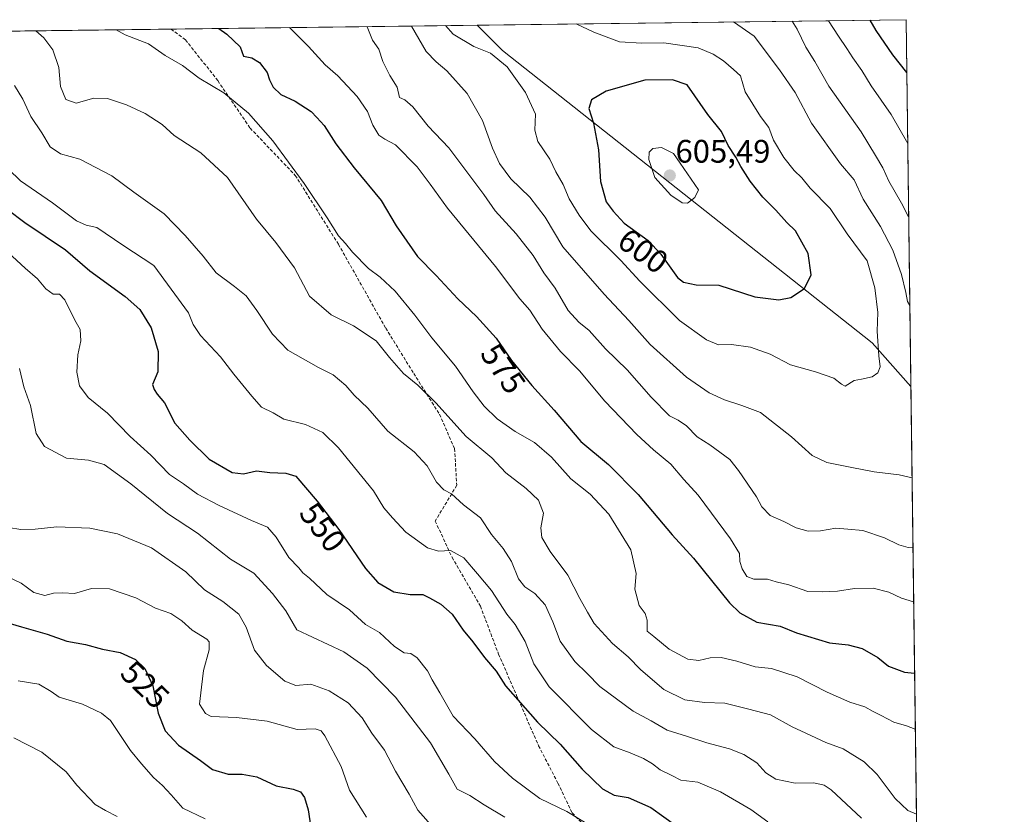
# Model space of a CAD drawing. Units: metres. Extents: x 587098 to 590544, y 4719726 to 4722083.
# Drawn here: x 590241 to 590544, y 4721839 to 4722083 of the extents above; entities that cross this region are included whole.
import ezdxf
from ezdxf.enums import TextEntityAlignment as Align

# ---------------------------------------------------------------- set-up
doc = ezdxf.new("R2010")
doc.units = ezdxf.units.M
doc.header["$MEASUREMENT"] = 0
doc.linetypes.add('TRAZOSX2', pattern=[1.5, 1, -0.5])
for name, color, linetype, lineweight in [('Carátula', 7, 'Continuous', 5), ('Comarca CxS', 133, 'Continuous', 0), ('Comunidad Autónoma CxS', 142, 'Continuous', 0), ('Curva de nivel maestra', 36, 'Continuous', 30), ('Curva de nivel normal', 36, 'Continuous', 0), ('Matorral', 135, 'Continuous', 0), ('Matorral CxS', 135, 'Continuous', 0), ('Municipio CxS', 142, 'Continuous', 0), ('Provincia CxS', 1, 'Continuous', 0), ('Punto de cota en terreno', 7, 'Continuous', 0), ('Rótulo de curva de nivel directora', 19, 'Continuous', 0), ('Rótulo de punto de cota en terreno', 19, 'Continuous', 0), ('Senda', 19, 'TRAZOSX2', 0)]:
    doc.layers.add(name, color=color, linetype=linetype, lineweight=lineweight)
doc.styles.add('Arial', font='txt', dxfattribs={"height": 0.2})

# ---------------------------------------------------------------- blocks, each defined once
blk = doc.blocks.new('*U158')
at = {"layer": 'Curva de nivel normal', "color": 36, "linetype": 'Continuous', "lineweight": 0}
for points in [[(590372.09, 4722081.08, 595), (590374.44, 4722078.46, 595), (590380.76, 4722074.6, 595), (590385.91, 4722072.55, 595), (590390.99, 4722068.43, 595), (590396.66, 4722060.55, 595), (590399.71, 4722053.86, 595), (590399.52, 4722048.89, 595), (590400.5, 4722045.48, 595), (590404.14, 4722040.06, 595), (590405.98, 4722036.08, 595), (590408.25, 4722032.21, 595), (590410.12, 4722027.88, 595), (590413.2, 4722022.8, 595), (590416.71, 4722017.96, 595), (590425.95, 4722008.84, 595), (590431.76, 4722002.55, 595), (590443.98, 4721990.45, 595), (590452.28, 4721984.49, 595), (590455.95, 4721982.97, 595), (590460, 4721983.1, 595), (590465.84, 4721982.29, 595), (590471.83, 4721980.13, 595), (590478.08, 4721976.8, 595), (590485.72, 4721974.69, 595), (590491.42, 4721972.7, 595), (590493.8, 4721970.84, 595), (590494.92, 4721970.27, 595), (590497.61, 4721972.04, 595), (590499.9, 4721972.37, 595), (590503.16, 4721973.13, 595), (590504.89, 4721974.37, 595), (590505.61, 4721976.22, 595), (590505.2, 4721979.55, 595), (590504.71, 4721987.21, 595), (590504.9, 4721992.88, 595), (590504, 4722000.53, 595), (590501.61, 4722008.82, 595), (590495.52, 4722017.06, 595), (590490.3, 4722024.86, 595), (590484.18, 4722031.16, 595), (590481.52, 4722034.32, 595), (590479.26, 4722036.5, 595), (590476.05, 4722040.52, 595), (590472.9, 4722045.86, 595), (590471.41, 4722049.72, 595), (590468.86, 4722053.09, 595), (590464.17, 4722060.76, 595), (590462.68, 4722065.63, 595), (590460.56, 4722067.62, 595), (590457.54, 4722070.24, 595), (590454.28, 4722072.26, 595), (590449.7, 4722074.24, 595), (590439.17, 4722075.76, 595), (590432.41, 4722075.67, 595), (590425.59, 4722076.09, 595), (590417.61, 4722079.03, 595), (590412.25, 4722081.59, 595)], [(590372.09, 4722081.08, 595)]]:
    blk.add_polyline3d(points, dxfattribs=at)
blk = doc.blocks.new('*U159')
at = {"layer": 'Curva de nivel normal', "color": 36, "linetype": 'Continuous', "lineweight": 0}
for points in [[(590514.74, 4721995.1, 590), (590514.02, 4721996.29, 590), (590513.57, 4721999.04, 590), (590512.18, 4722004.59, 590), (590509.56, 4722012.03, 590), (590505.69, 4722019.3, 590), (590500.42, 4722027.74, 590), (590497.66, 4722033.72, 590), (590493.45, 4722038.58, 590), (590484.52, 4722051.05, 590), (590479.5, 4722060.55, 590), (590474.69, 4722067.46, 590), (590466.93, 4722077.86, 590), (590460.61, 4722082.21, 590)], [(590361.61, 4722080.94, 590), (590361.63, 4722080.92, 590), (590366.16, 4722073.09, 590), (590369.17, 4722069.9, 590), (590372.52, 4722067.13, 590), (590378.73, 4722060.23, 590), (590383.48, 4722051.95, 590), (590386.52, 4722043.36, 590), (590388.66, 4722038.74, 590), (590392.16, 4722034.01, 590), (590397.96, 4722028.36, 590), (590402.74, 4722022.15, 590), (590408.11, 4722013.03, 590), (590420.8, 4721998.58, 590), (590428.41, 4721990.41, 590), (590434.94, 4721983.04, 590), (590446.17, 4721973.06, 590), (590453.09, 4721968.25, 590), (590457.82, 4721966.09, 590), (590463.14, 4721964.33, 590), (590468.88, 4721962.19, 590), (590478.43, 4721954.7, 590), (590484.75, 4721948.94, 590), (590489.22, 4721946.75, 590), (590496.94, 4721945.3, 590), (590503.75, 4721943.88, 590), (590511.48, 4721943.02, 590), (590515.43, 4721942.08, 590)]]:
    blk.add_polyline3d(points, dxfattribs=at)
blk = doc.blocks.new('*U166')
at = {"layer": 'Curva de nivel normal', "color": 36, "linetype": 'Continuous', "lineweight": 0}
blk.add_polyline3d([(590390.32, 4721837.81, 540), (590384.01, 4721841.6, 540), (590379.55, 4721844.46, 540), (590375.68, 4721846.39, 540), (590373.11, 4721851.01, 540), (590367.43, 4721860.63, 540), (590356.73, 4721874.73, 540), (590347.98, 4721883.55, 540), (590340.83, 4721888.61, 540), (590326.4, 4721895.36, 540), (590322.99, 4721901.17, 540), (590318.9, 4721906.49, 540), (590313.21, 4721912.8, 540), (590306.03, 4721917.04, 540), (590295.84, 4721925.04, 540), (590286.71, 4721931.11, 540), (590275.41, 4721940.27, 540), (590267.23, 4721946.15, 540), (590262.44, 4721947.54, 540), (590255.59, 4721948.17, 540), (590248.86, 4721951.73, 540), (590246.3, 4721955.74, 540), (590244.58, 4721964.31, 540), (590242.49, 4721970.09, 540), (590241.2, 4721975.7, 540)], dxfattribs=at)
blk = doc.blocks.new('*U170')
at = {"layer": 'Curva de nivel normal', "color": 36, "linetype": 'Continuous', "lineweight": 0}
for points in [[(590514.09, 4722044.83, 580), (590509.06, 4722053.77, 580), (590502.88, 4722062.6, 580), (590500.04, 4722067.29, 580), (590497.23, 4722071.16, 580), (590495.42, 4722074.04, 580), (590492.79, 4722077.78, 580), (590489.75, 4722082.58, 580)], [(590324.16, 4722080.46, 580), (590330.04, 4722074.62, 580), (590335.13, 4722069.06, 580), (590339.02, 4722065.61, 580), (590344.99, 4722059.24, 580), (590348.12, 4722054.71, 580), (590349.72, 4722050.45, 580), (590351.58, 4722047.35, 580), (590353.48, 4722046.14, 580), (590356.7, 4722044.42, 580), (590363.42, 4722037.62, 580), (590367.42, 4722032.34, 580), (590372.66, 4722024.92, 580), (590387.41, 4722007, 580), (590394.88, 4721997.13, 580), (590398.04, 4721993.63, 580), (590401.83, 4721987.76, 580), (590407.46, 4721980.9, 580), (590413.28, 4721974.93, 580), (590421.04, 4721965.67, 580), (590430.91, 4721955.36, 580), (590436.04, 4721950.7, 580), (590441.34, 4721946.26, 580), (590445.29, 4721941.56, 580), (590449.68, 4721936.73, 580), (590459.7, 4721923.32, 580), (590462.46, 4721918.87, 580), (590462.54, 4721916.38, 580), (590463.19, 4721914.08, 580), (590464.72, 4721911.76, 580), (590466.87, 4721910.97, 580), (590470.99, 4721910.94, 580), (590473.65, 4721910.1, 580), (590477.58, 4721909.19, 580), (590483.38, 4721907.16, 580), (590487.8, 4721907.07, 580), (590492.5, 4721907.27, 580), (590497.8, 4721908.07, 580), (590503.52, 4721908.13, 580), (590508.34, 4721906.95, 580), (590512.2, 4721905.14, 580), (590515.93, 4721903.93, 580)], [(590515.93, 4721903.93, 580)]]:
    blk.add_polyline3d(points, dxfattribs=at)
blk = doc.blocks.new('*U171')
at = {"layer": 'Curva de nivel normal', "color": 36, "linetype": 'Continuous', "lineweight": 0}
blk.add_polyline3d([(590240.75, 4721879.74, 520), (590247.13, 4721878.64, 520), (590250.89, 4721876.44, 520), (590253.36, 4721874.66, 520), (590260.52, 4721872.55, 520), (590266.4, 4721869.78, 520), (590269.14, 4721867.47, 520), (590275.28, 4721858.32, 520), (590278.64, 4721854.24, 520), (590282.39, 4721849.99, 520), (590285.15, 4721847.56, 520), (590287.76, 4721844.7, 520), (590291.33, 4721840.55, 520), (590298.26, 4721837.24, 520)], dxfattribs=at)
blk = doc.blocks.new('*U176')
at = {"layer": 'Curva de nivel normal', "color": 36, "linetype": 'Continuous', "lineweight": 0}
blk.add_polyline3d([(590239.62, 4722062.63, 560), (590242.2, 4722058.43, 560), (590244.66, 4722053.12, 560), (590248.02, 4722048.16, 560), (590250.64, 4722043.77, 560), (590253.77, 4722041.68, 560), (590259.72, 4722040.04, 560), (590269.58, 4722034.91, 560), (590276.34, 4722029.92, 560), (590285.65, 4722023.23, 560), (590292.12, 4722016.57, 560), (590297.61, 4722010.26, 560), (590301.63, 4722005.08, 560), (590307.22, 4722000.94, 560), (590310.86, 4721997.99, 560), (590314.15, 4721993.53, 560), (590318.88, 4721986.23, 560), (590323.62, 4721981.29, 560), (590333.04, 4721975.97, 560), (590337.55, 4721973.76, 560), (590341.48, 4721970.45, 560), (590344.06, 4721967.51, 560), (590348.18, 4721963.47, 560), (590354.39, 4721956.46, 560), (590362.42, 4721950.05, 560), (590366.41, 4721945.74, 560), (590369.32, 4721940.79, 560), (590371.6, 4721938.43, 560), (590373.88, 4721937.2, 560), (590377.62, 4721933.84, 560), (590382.84, 4721929.84, 560), (590386.17, 4721924.7, 560), (590389.79, 4721920.38, 560), (590392.39, 4721916.4, 560), (590394.5, 4721911.09, 560), (590396.41, 4721908.59, 560), (590399.56, 4721906.51, 560), (590402.69, 4721903.04, 560), (590405.02, 4721897.8, 560), (590407.28, 4721891.9, 560), (590411.82, 4721885.59, 560), (590415.63, 4721881.91, 560), (590419.49, 4721877.92, 560), (590429.71, 4721870.36, 560), (590435.3, 4721867.43, 560), (590440.23, 4721864.56, 560), (590446.14, 4721862.71, 560), (590452.33, 4721860.61, 560), (590459.39, 4721858.82, 560), (590463.79, 4721857.04, 560), (590467.73, 4721854.5, 560), (590470.47, 4721851.42, 560), (590473.59, 4721849.48, 560), (590479.49, 4721848.22, 560), (590485.24, 4721848.36, 560), (590488.46, 4721847.66, 560), (590490.54, 4721846.22, 560), (590499.88, 4721837.49, 560)], dxfattribs=at)
blk = doc.blocks.new('*U178')
at = {"layer": 'Curva de nivel normal', "color": 36, "linetype": 'Continuous', "lineweight": 0}
blk.add_polyline3d([(590422.06, 4721831.82, 545), (590409.36, 4721839.57, 545), (590401.05, 4721843.52, 545), (590392.63, 4721849.74, 545), (590387.18, 4721854.88, 545), (590381.1, 4721861.92, 545), (590374.48, 4721868.8, 545), (590370.37, 4721875.98, 545), (590368.01, 4721880.01, 545), (590366.59, 4721882.77, 545), (590363.39, 4721886.73, 545), (590361.48, 4721888.14, 545), (590359.4, 4721888.35, 545), (590356.46, 4721890.26, 545), (590351.84, 4721894.59, 545), (590347.54, 4721896.99, 545), (590342.56, 4721901.48, 545), (590335.65, 4721906.23, 545), (590330.34, 4721911.22, 545), (590328.3, 4721912.92, 545), (590326.98, 4721914.4, 545), (590323.92, 4721917.65, 545), (590320.05, 4721923.84, 545), (590317.36, 4721926.94, 545), (590312.51, 4721929, 545), (590302.54, 4721933.54, 545), (590295.93, 4721937.11, 545), (590291.62, 4721940.2, 545), (590287.25, 4721943.14, 545), (590281.58, 4721949.07, 545), (590275.23, 4721954.84, 545), (590268.25, 4721962, 545), (590262.34, 4721966.79, 545), (590259.62, 4721970.34, 545), (590258.76, 4721974.55, 545), (590259.14, 4721979.89, 545), (590260.09, 4721984.22, 545), (590259.8, 4721987.71, 545), (590258.18, 4721990.54, 545), (590255.12, 4721996.78, 545), (590253.46, 4721998.5, 545), (590251.56, 4721998.53, 545), (590249.3, 4722000.2, 545), (590246.69, 4722003.26, 545), (590242.94, 4722006.53, 545), (590234.95, 4722013.82, 545)], dxfattribs=at)
blk = doc.blocks.new('*U179')
at = {"layer": 'Curva de nivel normal', "color": 36, "linetype": 'Continuous', "lineweight": 0}
blk.add_polyline3d([(590471.09, 4721836.38, 555), (590465.87, 4721840.16, 555), (590456.54, 4721845.62, 555), (590449.62, 4721848.57, 555), (590444.36, 4721849.15, 555), (590441.59, 4721850.63, 555), (590438.09, 4721852.32, 555), (590435.71, 4721854.16, 555), (590432.92, 4721855.83, 555), (590428.85, 4721857.62, 555), (590423.78, 4721859.45, 555), (590416.92, 4721864.72, 555), (590403.98, 4721877.9, 555), (590399.24, 4721884.89, 555), (590396.58, 4721891.8, 555), (590393.46, 4721896.97, 555), (590390.91, 4721900.21, 555), (590386.18, 4721907.47, 555), (590381.95, 4721912.58, 555), (590377.69, 4721917.51, 555), (590373.62, 4721919.8, 555), (590369.95, 4721919.58, 555), (590366.52, 4721920.61, 555), (590359.87, 4721925.39, 555), (590355.75, 4721929.75, 555), (590353.12, 4721932.88, 555), (590349.96, 4721938.13, 555), (590339.21, 4721951.3, 555), (590334.37, 4721956.06, 555), (590329.08, 4721958.5, 555), (590322.46, 4721960.12, 555), (590319.16, 4721962.02, 555), (590315.58, 4721963.82, 555), (590312.62, 4721967.22, 555), (590307.05, 4721973.98, 555), (590302.95, 4721979.31, 555), (590296.82, 4721985.81, 555), (590294.52, 4721989.2, 555), (590293.12, 4721992.84, 555), (590282.51, 4722007.37, 555), (590272.96, 4722013.57, 555), (590264.95, 4722019.07, 555), (590261.67, 4722019.73, 555), (590258.66, 4722021.1, 555), (590251.34, 4722026.58, 555), (590241.48, 4722033.38, 555), (590234.17, 4722040.41, 555)], dxfattribs=at)
blk = doc.blocks.new('*U183')
at = {"layer": 'Curva de nivel normal', "color": 36, "linetype": 'Continuous', "lineweight": 0}
for points in [[(590514.38, 4722022.27, 585), (590512.24, 4722026.47, 585), (590508.31, 4722033.26, 585), (590506.5, 4722037.4, 585), (590504.21, 4722041.14, 585), (590499.84, 4722048.44, 585), (590489.84, 4722062.44, 585), (590485.57, 4722070.02, 585), (590482.76, 4722074.42, 585), (590480.18, 4722079.98, 585), (590478.63, 4722082.44, 585)], [(590347.98, 4722080.77, 585), (590348.03, 4722080.69, 585), (590349.7, 4722076.59, 585), (590351.55, 4722073.86, 585), (590352.8, 4722070.08, 585), (590354.94, 4722065.7, 585), (590357.25, 4722062.16, 585), (590357.98, 4722058.96, 585), (590359.63, 4722058.23, 585), (590362.08, 4722056.07, 585), (590366.76, 4722050.2, 585), (590373.07, 4722043.54, 585), (590383.91, 4722029.17, 585), (590387.38, 4722024.1, 585), (590393.82, 4722017.11, 585), (590399.05, 4722010.41, 585), (590402.27, 4722005.06, 585), (590405.78, 4722000.36, 585), (590409.81, 4721993.56, 585), (590413.04, 4721989.94, 585), (590416.22, 4721987.36, 585), (590421.26, 4721981.78, 585), (590427.86, 4721975.3, 585), (590435.29, 4721966.84, 585), (590440.92, 4721961.17, 585), (590443.54, 4721959.81, 585), (590446.15, 4721958.08, 585), (590449.37, 4721954.64, 585), (590453.32, 4721952.25, 585), (590459.46, 4721947.73, 585), (590462.12, 4721944.39, 585), (590467.66, 4721936.27, 585), (590469.24, 4721933.13, 585), (590471.82, 4721930.47, 585), (590476.03, 4721928.64, 585), (590479.86, 4721926.69, 585), (590483.53, 4721925.67, 585), (590487.26, 4721925.76, 585), (590492.04, 4721926.65, 585), (590495.7, 4721926.31, 585), (590500.34, 4721925.86, 585), (590506.96, 4721923.69, 585), (590511.34, 4721921.47, 585), (590514.25, 4721920.68, 585), (590515.71, 4721920.6, 585)]]:
    blk.add_polyline3d(points, dxfattribs=at)
blk = doc.blocks.new('*U185')
at = {"layer": 'Curva de nivel normal', "color": 36, "linetype": 'Continuous', "lineweight": 0}
blk.add_polyline3d([(590516.78, 4721838.77, 565), (590514.17, 4721839.89, 565), (590510.22, 4721843.53, 565), (590504.7, 4721850.91, 565), (590500.72, 4721854.85, 565), (590494.29, 4721858.79, 565), (590488.98, 4721860.77, 565), (590482.75, 4721863.66, 565), (590478.64, 4721865.59, 565), (590471.94, 4721869.28, 565), (590465.28, 4721870.94, 565), (590457.95, 4721872.79, 565), (590451.62, 4721872.99, 565), (590445.62, 4721873.84, 565), (590439.21, 4721877.02, 565), (590432.12, 4721883.06, 565), (590428.16, 4721887.1, 565), (590423.42, 4721891.18, 565), (590417.74, 4721897.33, 565), (590415.73, 4721900.84, 565), (590413.4, 4721904.96, 565), (590409.7, 4721912.2, 565), (590404.29, 4721919.44, 565), (590401.69, 4721923.73, 565), (590401.34, 4721926.72, 565), (590402.17, 4721931.22, 565), (590400.62, 4721935.22, 565), (590396.9, 4721938.77, 565), (590390.6, 4721943.59, 565), (590386.33, 4721948.2, 565), (590378.48, 4721954.75, 565), (590369.08, 4721965.1, 565), (590363.61, 4721970.55, 565), (590359.13, 4721974.14, 565), (590354.86, 4721979.12, 565), (590350.75, 4721984.19, 565), (590343.86, 4721988.82, 565), (590336.93, 4721992.2, 565), (590330.31, 4721997.93, 565), (590325.73, 4722006.61, 565), (590319.96, 4722014.38, 565), (590314.03, 4722021.58, 565), (590305.12, 4722034.4, 565), (590296.92, 4722042.01, 565), (590288.68, 4722047.26, 565), (590285.06, 4722050.64, 565), (590279.83, 4722054.08, 565), (590274.03, 4722056.73, 565), (590268.24, 4722058.63, 565), (590264.05, 4722058.75, 565), (590258.65, 4722057.22, 565), (590255.47, 4722058.37, 565), (590253.82, 4722062.37, 565), (590253.33, 4722068.16, 565), (590251.45, 4722073.66, 565), (590248.7, 4722077.36, 565), (590246.22, 4722079.46, 565)], dxfattribs=at)
blk = doc.blocks.new('*U189')
at = {"layer": 'Curva de nivel normal', "color": 36, "linetype": 'Continuous', "lineweight": 0}
blk.add_polyline3d([(590239.47, 4721862.18, 515), (590248.01, 4721857.73, 515), (590255.57, 4721851.74, 515), (590258.76, 4721847.68, 515), (590264.44, 4721841.7, 515), (590267.57, 4721839.83, 515), (590271.2, 4721837.98, 515)], dxfattribs=at)
blk = doc.blocks.new('*U191')
at = {"layer": 'Curva de nivel normal', "color": 36, "linetype": 'Continuous', "lineweight": 0}
blk.add_polyline3d([(590237.83, 4721926.84, 535), (590241.64, 4721926.18, 535), (590245.97, 4721926.31, 535), (590252.64, 4721927.04, 535), (590262.79, 4721926.61, 535), (590271.28, 4721924.84, 535), (590281.79, 4721920.62, 535), (590292.3, 4721913.22, 535), (590298, 4721907.68, 535), (590303.7, 4721904.13, 535), (590308.58, 4721900.18, 535), (590310.88, 4721896.16, 535), (590313.45, 4721889.17, 535), (590317.06, 4721884.42, 535), (590322.75, 4721879.55, 535), (590326.13, 4721878.3, 535), (590330.75, 4721878.64, 535), (590336.36, 4721876.63, 535), (590342.16, 4721872.9, 535), (590346.44, 4721868.29, 535), (590349.5, 4721863.64, 535), (590353.33, 4721858.42, 535), (590356.74, 4721851.95, 535), (590360.93, 4721844.85, 535), (590363.62, 4721839.94, 535), (590368.41, 4721834.54, 535)], dxfattribs=at)
blk = doc.blocks.new('*U192')
at = {"layer": 'Curva de nivel normal', "color": 36, "linetype": 'Continuous', "lineweight": 0}
blk.add_polyline3d([(590516.44, 4721864.86, 570), (590513.71, 4721865.86, 570), (590509.84, 4721866.96, 570), (590505.96, 4721869.08, 570), (590503.47, 4721870.23, 570), (590500.91, 4721871.75, 570), (590496.31, 4721873.19, 570), (590489.4, 4721876.25, 570), (590480.13, 4721880.94, 570), (590472.28, 4721883.45, 570), (590467.24, 4721884, 570), (590461.59, 4721885.74, 570), (590456.8, 4721886.86, 570), (590453.42, 4721886.78, 570), (590449.9, 4721885.94, 570), (590446.54, 4721886.39, 570), (590440.78, 4721889.38, 570), (590436.09, 4721893.35, 570), (590434.04, 4721894.98, 570), (590434.03, 4721898.31, 570), (590433.39, 4721900.37, 570), (590431.63, 4721902.88, 570), (590430.27, 4721907.88, 570), (590430.7, 4721912.66, 570), (590428.98, 4721920, 570), (590422.29, 4721930.89, 570), (590416.49, 4721937.09, 570), (590410.56, 4721941.82, 570), (590404.68, 4721948.43, 570), (590399.4, 4721952.95, 570), (590393.52, 4721956.28, 570), (590388.01, 4721960.26, 570), (590383.95, 4721964.13, 570), (590380.58, 4721968.49, 570), (590375.18, 4721976.44, 570), (590367.89, 4721985.15, 570), (590362.64, 4721992.13, 570), (590356.59, 4721999.45, 570), (590351.96, 4722003.75, 570), (590348.41, 4722006.47, 570), (590343.56, 4722011.44, 570), (590341.38, 4722014.12, 570), (590339.18, 4722016.43, 570), (590335.76, 4722022.01, 570), (590328.67, 4722032.58, 570), (590319.06, 4722045.64, 570), (590311.6, 4722054.18, 570), (590304, 4722060.36, 570), (590296.38, 4722064.91, 570), (590291.3, 4722068.76, 570), (590285.96, 4722071.92, 570), (590280.85, 4722075.42, 570), (590273.65, 4722078.25, 570), (590270.85, 4722079.78, 570)], dxfattribs=at)
blk = doc.blocks.new('*U195')
at = {"layer": 'Curva de nivel normal', "color": 36, "linetype": 'Continuous', "lineweight": 0}
blk.add_polyline3d([(590347.81, 4721837.83, 530), (590342.58, 4721846.11, 530), (590340, 4721853.33, 530), (590335.06, 4721862.79, 530), (590333.92, 4721864.35, 530), (590332.01, 4721864.94, 530), (590326.48, 4721864.74, 530), (590317.32, 4721867.33, 530), (590307.85, 4721868.43, 530), (590300.09, 4721868.78, 530), (590298.35, 4721869.62, 530), (590296.53, 4721872.48, 530), (590297.1, 4721877.76, 530), (590297.73, 4721882.86, 530), (590299.42, 4721889.25, 530), (590299.51, 4721891.68, 530), (590298.8, 4721892.53, 530), (590294.25, 4721895.31, 530), (590291.05, 4721898.13, 530), (590287.69, 4721900.36, 530), (590282.96, 4721902.06, 530), (590276.92, 4721905.2, 530), (590268.83, 4721907.96, 530), (590263.35, 4721908.04, 530), (590258.1, 4721906.5, 530), (590254.47, 4721906.75, 530), (590251.67, 4721906.63, 530), (590248.96, 4721905.97, 530), (590245.65, 4721906.88, 530), (590241.66, 4721909.72, 530), (590237.58, 4721911.67, 530)], dxfattribs=at)
blk = doc.blocks.new('*U199')
at = {"layer": 'Curva de nivel maestra', "color": 36, "linetype": 'Continuous', "lineweight": 30}
blk.add_polyline3d([(590237.42, 4722024.65, 550), (590242.8, 4722020.6, 550), (590255.28, 4722012.16, 550), (590262.78, 4722005.67, 550), (590273.68, 4721997.86, 550), (590278.19, 4721993.84, 550), (590281.61, 4721988.2, 550), (590283.76, 4721980.91, 550), (590283.72, 4721974.63, 550), (590282.04, 4721970.73, 550), (590282.56, 4721969.2, 550), (590283.52, 4721967.78, 550), (590285.72, 4721965.13, 550), (590288.97, 4721958.85, 550), (590293.54, 4721953.62, 550), (590299.43, 4721947.81, 550), (590306.5, 4721943.76, 550), (590310.06, 4721943.36, 550), (590314, 4721944.28, 550), (590318.06, 4721943.73, 550), (590323.07, 4721943.51, 550), (590326.06, 4721942.56, 550), (590332.64, 4721934.94, 550), (590339.3, 4721926.22, 550), (590347.47, 4721914.22, 550), (590351.3, 4721909.89, 550), (590356.18, 4721907.1, 550), (590361.24, 4721906.21, 550), (590365.1, 4721906.19, 550), (590367.21, 4721905.18, 550), (590370.69, 4721903.29, 550), (590374.15, 4721900.17, 550), (590377.48, 4721895.32, 550), (590380.48, 4721891.71, 550), (590384.08, 4721886.9, 550), (590387.68, 4721882.62, 550), (590390.57, 4721878.18, 550), (590400.32, 4721866.96, 550), (590407.34, 4721860.23, 550), (590414.06, 4721852.52, 550), (590420.32, 4721846.55, 550), (590423.9, 4721844.51, 550), (590428.19, 4721843.8, 550), (590435.19, 4721840.72, 550), (590443.18, 4721835.02, 550)], dxfattribs=at)
blk = doc.blocks.new('*U201')
at = {"layer": 'Curva de nivel maestra', "color": 36, "linetype": 'Continuous', "lineweight": 30}
for points in [[(590513.8, 4722066.66, 575), (590509.51, 4722072.13, 575), (590504.37, 4722079.53, 575), (590502.57, 4722082.75, 575)], [(590302.4, 4722080.18, 575), (590304.9, 4722078.45, 575), (590309.03, 4722074.55, 575), (590310.07, 4722071.64, 575), (590312.53, 4722071.15, 575), (590314.95, 4722069.74, 575), (590317.29, 4722066.67, 575), (590318.01, 4722064.38, 575), (590319.1, 4722062.17, 575), (590321.53, 4722059.92, 575), (590325.89, 4722057.88, 575), (590330.76, 4722054.69, 575), (590332.59, 4722052.84, 575), (590334.79, 4722050.37, 575), (590338.39, 4722044.72, 575), (590344.07, 4722037.32, 575), (590352.35, 4722027.35, 575), (590356.92, 4722019.5, 575), (590363.48, 4722010.06, 575), (590369.17, 4722004.31, 575), (590375.84, 4721997.05, 575), (590381.56, 4721991.65, 575), (590387.66, 4721985, 575), (590392.37, 4721978.13, 575), (590398.61, 4721970.5, 575), (590405.47, 4721962.89, 575), (590413.67, 4721953.27, 575), (590422.13, 4721946.23, 575), (590431.32, 4721936.97, 575), (590441.76, 4721924.55, 575), (590448.26, 4721917.37, 575), (590459.34, 4721903.63, 575), (590462.54, 4721900.55, 575), (590467.76, 4721897.75, 575), (590474.94, 4721896.49, 575), (590479.94, 4721894.44, 575), (590490.06, 4721891.41, 575), (590495.76, 4721890.81, 575), (590500.06, 4721889.59, 575), (590504.93, 4721886.89, 575), (590508.2, 4721884.24, 575), (590513.16, 4721882.4, 575), (590516.21, 4721882.02, 575)]]:
    blk.add_polyline3d(points, dxfattribs=at)
blk = doc.blocks.new('*U203')
at = {"layer": 'Curva de nivel maestra', "color": 36, "linetype": 'Continuous', "lineweight": 30}
blk.add_polyline3d([(590234.03, 4721898.53, 525), (590241.8, 4721896.27, 525), (590249.73, 4721894.09, 525), (590255.75, 4721891.92, 525), (590261.47, 4721890.91, 525), (590266.72, 4721889.47, 525), (590272.08, 4721888.38, 525), (590276.88, 4721886.24, 525), (590279.74, 4721883.47, 525), (590282.21, 4721878.18, 525), (590283.8, 4721869.75, 525), (590286, 4721864.32, 525), (590290.09, 4721859.96, 525), (590296.85, 4721855.19, 525), (590300.49, 4721852.48, 525), (590305.33, 4721851, 525), (590309.63, 4721851.06, 525), (590314.07, 4721850.16, 525), (590320.1, 4721847.45, 525), (590325.23, 4721846.42, 525), (590327.53, 4721845.62, 525), (590328.8, 4721843.86, 525), (590329.88, 4721840.08, 525), (590330.66, 4721834.61, 525)], dxfattribs=at)
blk = doc.blocks.new('5PATER')
at = {"layer": 'Carátula', "linetype": 'Continuous', "lineweight": 5}
h = blk.add_hatch(color=250, dxfattribs=at)
edge = h.paths.add_edge_path()
edge.add_ellipse((0, 0.01), major_axis=(-1.33, -1.34), ratio=0.999422, start_angle=0, end_angle=360)

msp = doc.modelspace()

# ---------------------------------------------------------------- linework, layer by layer
at = {"layer": 'Comarca CxS', "color": 133, "linetype": 'Continuous', "lineweight": 0}
msp.add_polyline3d([(588199.6, 4722053.24, 641.1), (590513.59, 4722082.89, 570.25), (590543.78, 4719769.62, 441.93), (590543.78, 4719769.62, 441.93), (588834.67, 4719747.73, 502.92)], dxfattribs=at)
msp.add_polyline3d([(588199.6, 4722053.24, 641.1), (590513.59, 4722082.89, 570.25), (590543.78, 4719769.62, 441.93), (590543.78, 4719769.62, 441.93), (588834.67, 4719747.73, 502.92)], dxfattribs=at)
at = {"layer": 'Comunidad Autónoma CxS', "color": 142, "linetype": 'Continuous', "lineweight": 0}
msp.add_polyline3d([(587365.96, 4719728.91, 451.78), (587126.99, 4719725.85, 440.44), (587124.49, 4719925, 447.5), (587097.95, 4722039.13, 546.65), (588199.6, 4722053.24, 641.1), (590513.59, 4722082.89, 570.25), (590543.78, 4719769.62, 441.93), (588834.67, 4719747.73, 502.92), (587365.96, 4719728.91, 451.78)], close=True, dxfattribs=at)
msp.add_polyline3d([(587365.96, 4719728.91, 451.78), (587126.99, 4719725.85, 440.44), (587124.49, 4719925, 447.5), (587097.95, 4722039.13, 546.65), (588199.6, 4722053.24, 641.1), (590513.59, 4722082.89, 570.25), (590543.78, 4719769.62, 441.93), (588834.67, 4719747.73, 502.92), (587365.96, 4719728.91, 451.78)], close=True, dxfattribs=at)
at = {"layer": 'Curva de nivel maestra', "color": 36, "linetype": 'Continuous', "lineweight": 30}
msp.add_polyline3d([(590474.48, 4721996.81, 600), (590478.17, 4721997.51, 600), (590482.41, 4722000.24, 600), (590484.4, 4722004.44, 600), (590483.48, 4722011.08, 600), (590479.66, 4722018.02, 600), (590477, 4722020.61, 600), (590473.61, 4722024.3, 600), (590469.6, 4722028.38, 600), (590465.74, 4722033.24, 600), (590462.81, 4722037.73, 600), (590461.31, 4722040.6, 600), (590458.98, 4722044.23, 600), (590456.86, 4722048.56, 600), (590452.69, 4722053.71, 600), (590446.29, 4722062.88, 600), (590441.81, 4722064.41, 600), (590433.29, 4722064.34, 600), (590421.46, 4722060.96, 600), (590416.97, 4722058.28, 600), (590416.09, 4722055.6, 600), (590417.52, 4722051.08, 600), (590419.06, 4722042.88, 600), (590419.72, 4722033.21, 600), (590421.42, 4722026.88, 600), (590423.61, 4722024.03, 600), (590426.98, 4722020.39, 600), (590434.34, 4722015.06, 600), (590438.28, 4722010.87, 600), (590443.4, 4722003.65, 600), (590445.18, 4722002.25, 600), (590449.1, 4722001.36, 600), (590456.08, 4722001.33, 600), (590467.08, 4721997.73, 600), (590474.48, 4721996.81, 600)], dxfattribs=at)
at = {"layer": 'Curva de nivel normal', "color": 36, "linetype": 'Continuous', "lineweight": 0}
msp.add_polyline3d([(590446.45, 4722026.54, 605), (590448.73, 4722028.28, 605), (590449.78, 4722030.63, 605), (590444.18, 4722038.77, 605), (590442.12, 4722041.74, 605), (590438.42, 4722043.61, 605), (590435.76, 4722043.34, 605), (590434.62, 4722042.19, 605), (590434.51, 4722039.96, 605), (590436.43, 4722034.36, 605), (590441.3, 4722028.96, 605), (590444.77, 4722026.56, 605), (590446.45, 4722026.54, 605)], dxfattribs=at)
at = {"layer": 'Matorral', "color": 135, "linetype": 'Continuous', "lineweight": 0}
for points in [[(590381.81, 4722081.2, 596.84), (590513.59, 4722082.89, 570.25), (590515.06, 4721970.11, 592.51)], [(590026.62, 4722076.65, 527.13), (590036.36, 4722076.78, 527.86), (590287.74, 4722080, 571.92), (590381.81, 4722081.2, 596.84)], [(590381.81, 4722081.2, 596.84), (590389.62, 4722073.4, 595.71), (590503.16, 4721983.6, 595.25), (590515.06, 4721970.11, 592.51)], [(590515.06, 4721970.11, 592.51), (590518.45, 4721710.56, 527.98), (590520.93, 4721520.3, 490.37), (590520.96, 4721518.32, 490.21), (590520.98, 4721516.34, 490.15), (590521.38, 4721485.92, 488.53)]]:
    msp.add_polyline3d(points, dxfattribs=at)
at = {"layer": 'Matorral CxS', "color": 135, "linetype": 'Continuous', "lineweight": 0}
msp.add_polyline3d([(590515.06, 4721970.11, 592.51), (590503.16, 4721983.6, 595.25), (590389.62, 4722073.4, 595.71), (590381.81, 4722081.2, 596.84), (590513.59, 4722082.89, 570.25), (590515.06, 4721970.11, 592.51)], close=True, dxfattribs=at)
msp.add_polyline3d([(590234.74, 4721812.59, 508.15), (590213.96, 4721848.96, 510.09), (590181.76, 4721874.95, 511.18), (590151.64, 4721903.01, 514.08), (590151.97, 4721904.57, 514.22), (590165.14, 4721967.44, 522.58), (590163.07, 4721979.91, 524.18), (590116.56, 4722012.25, 523.9), (590104.16, 4722017.27, 523.77), (590098.96, 4722019.38, 523.89), (590097.31, 4722020.05, 523.97), (590086.71, 4722011.53, 522.51), (590026.62, 4722076.65, 527.13), (590381.81, 4722081.2, 596.84), (590389.62, 4722073.4, 595.71), (590503.16, 4721983.6, 595.25), (590515.06, 4721970.11, 592.51), (590515.06, 4721970.11, 592.51), (590521.38, 4721485.92, 488.53)], dxfattribs=at)
at = {"layer": 'Municipio CxS', "color": 142, "linetype": 'Continuous', "lineweight": 0}
msp.add_polyline3d([(588199.6, 4722053.24, 641.1), (590513.59, 4722082.89, 570.25), (590543.78, 4719769.62, 441.93), (590543.78, 4719769.62, 441.93), (588834.67, 4719747.73, 502.92)], dxfattribs=at)
msp.add_polyline3d([(588199.6, 4722053.24, 641.1), (590513.59, 4722082.89, 570.25), (590543.78, 4719769.62, 441.93), (590543.78, 4719769.62, 441.93), (588834.67, 4719747.73, 502.92)], dxfattribs=at)
at = {"layer": 'Provincia CxS', "color": 1, "linetype": 'Continuous', "lineweight": 0}
msp.add_polyline3d([(587365.96, 4719728.91, 451.78), (587126.99, 4719725.85, 440.44), (587124.49, 4719925, 447.5), (587097.95, 4722039.13, 546.65), (590513.59, 4722082.89, 570.25), (590543.78, 4719769.62, 441.93), (587365.96, 4719728.91, 451.78)], close=True, dxfattribs=at)
msp.add_polyline3d([(587365.96, 4719728.91, 451.78), (587126.99, 4719725.85, 440.44), (587124.49, 4719925, 447.5), (587097.95, 4722039.13, 546.65), (590513.59, 4722082.89, 570.25), (590543.78, 4719769.62, 441.93), (587365.96, 4719728.91, 451.78)], close=True, dxfattribs=at)
at = {"layer": 'Senda', "color": 19, "linetype": 'TRAZOSX2', "lineweight": 0}
msp.add_polyline3d([(590287.75, 4722080, 571.92), (590292.2, 4722076.71, 571.85), (590302.12, 4722064.15, 570.43), (590312.04, 4722049.59, 568.91), (590325.93, 4722035.04, 569.72), (590339.16, 4722013.88, 569.45), (590353.72, 4721988.08, 566.19), (590362.31, 4721974.19, 565.53), (590370.25, 4721961.62, 564.32), (590374.88, 4721951.04, 563.1), (590375.54, 4721939.79, 561.06), (590368.93, 4721928.81, 556.84), (590374.09, 4721917.7, 554.4), (590382.82, 4721902.62, 552.82), (590388.38, 4721887.93, 551.12), (590393.93, 4721875.23, 550.22), (590400.68, 4721859.76, 548.03), (590406.63, 4721848.25, 546.15), (590411, 4721839.12, 544.82), (590428.46, 4721821.26, 543.12)], dxfattribs=at)

# ---------------------------------------------------------------- block references
at = {"layer": 'Curva de nivel maestra', "color": 36, "linetype": 'Continuous', "lineweight": 30}
for name in ['*U201', '*U199', '*U203']:
    msp.add_blockref(name, (0, 0), dxfattribs=at)
at = {"layer": 'Curva de nivel normal', "color": 36, "linetype": 'Continuous', "lineweight": 0}
for name in ['*U170', '*U183', '*U159', '*U185', '*U192', '*U158', '*U178', '*U166', '*U191', '*U195', '*U179', '*U176', '*U171', '*U189']:
    msp.add_blockref(name, (0, 0), dxfattribs=at)
at = {"layer": 'Punto de cota en terreno', "linetype": 'Continuous', "lineweight": 0}
msp.add_blockref('5PATER', (590441, 4722035, 605.49), dxfattribs=at)

# ---------------------------------------------------------------- texts
at = {"layer": 'Rótulo de curva de nivel directora', "color": 19, "linetype": 'Continuous', "lineweight": 0, "style": 'Arial'}
for s, rotation, p in [('600', -35.9113, (590432.8, 4722011.82)), ('575', -55.5659, (590389.8, 4721975.65)), ('550', -52.6287, (590334.34, 4721926.9)), ('525', -44.0842, (590279.78, 4721878.52))]:
    msp.add_text(s, height=7, rotation=rotation, dxfattribs=at).set_placement(p, align=Align.MIDDLE_CENTER)
at = {"layer": 'Rótulo de punto de cota en terreno', "color": 19, "linetype": 'Continuous', "lineweight": 0, "style": 'Arial'}
msp.add_text('605,49', height=7, dxfattribs=at).set_placement((590442.76, 4722036.76), align=Align.BOTTOM_LEFT)

doc.saveas('drawing.dxf')
